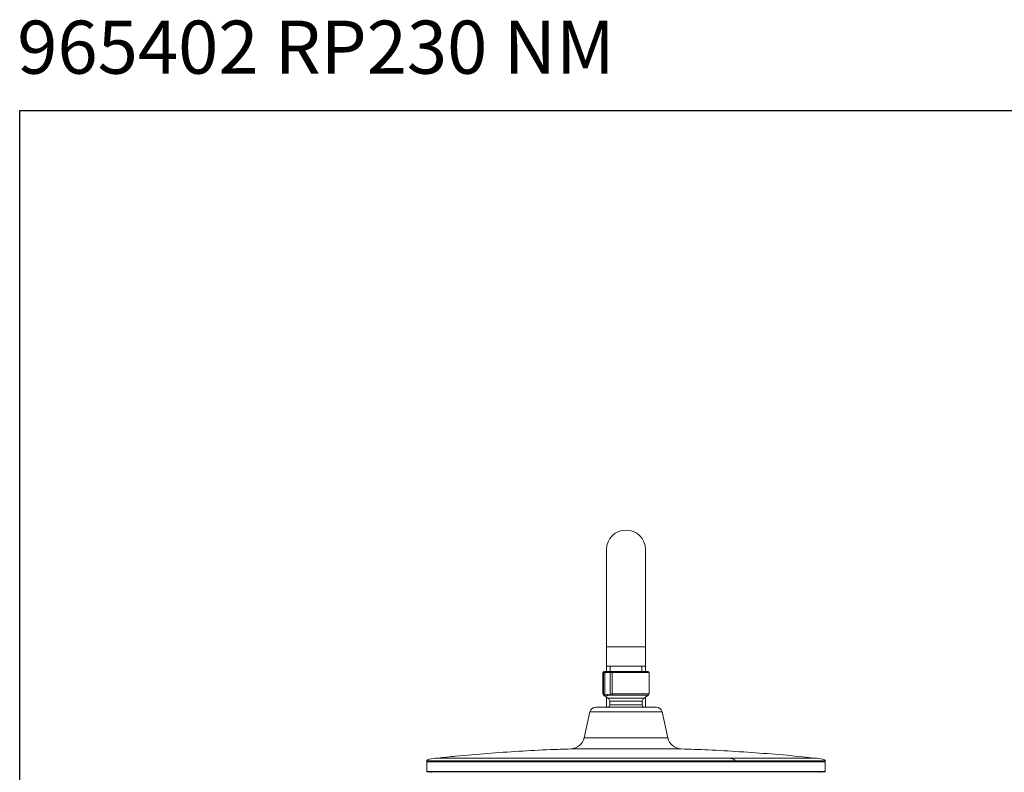
# Model space of a CAD drawing. Units: millimetres. Extents: x 185.7 to 256.8, y 77.3 to 149.9.
# Drawn here: x 185.7 to 213.5, y 128.6 to 149.9 of the extents above; entities that cross this region are included whole.
import ezdxf

# ---------------------------------------------------------------- set-up
doc = ezdxf.new("R2010")
doc.units = ezdxf.units.MM
doc.layers.add('COTAS', color=253, linetype='Continuous')
doc.layers.add('TEXTO', color=179, linetype='Continuous')
doc.layers.add('cuerpo', color=7, linetype='Continuous', lineweight=5)
doc.styles.add('RS (E1.10)', font='calibril.ttf', dxfattribs={"height": 1.5})

msp = doc.modelspace()

# ---------------------------------------------------------------- linework, layer by layer
at = {"layer": 'COTAS', "color": 3}
msp.add_lwpolyline([(185.67, 77.342), (185.67, 147.342), (256.785, 147.342), (256.785, 77.342)], close=True, dxfattribs=at)
at = {"layer": 'cuerpo'}
for p, q in [((202.241, 134.944), (202.241, 132.194)), ((203.341, 132.194), (203.341, 134.944)), ((202.241, 132.194), (202.241, 131.644)), ((202.241, 132.194), (203.341, 132.194)), ((203.341, 131.644), (203.341, 132.194)), ((202.241, 131.644), (202.241, 131.494)), ((202.791, 131.644), (202.241, 131.644)), ((202.341, 131.644), (202.341, 131.494)), ((202.341, 131.644), (202.341, 131.494)), ((203.341, 131.644), (202.791, 131.644)), ((203.241, 131.494), (203.241, 131.644)), ((203.241, 131.494), (203.241, 131.644)), ((203.341, 131.494), (203.341, 131.644)), ((202.141, 131.469), (202.141, 130.865)), ((202.157, 131.469), (202.141, 131.469)), ((202.191, 131.469), (202.157, 131.469)), ((202.157, 130.865), (202.157, 131.469)), ((202.212, 131.494), (202.181, 131.494)), ((202.191, 131.469), (202.344, 131.469)), ((202.191, 130.859), (202.191, 131.469)), ((202.364, 131.494), (202.212, 131.494)), ((202.344, 131.469), (202.344, 130.859)), ((202.404, 131.469), (202.344, 131.469)), ((202.419, 131.494), (202.364, 131.494)), ((202.404, 131.469), (202.404, 130.865)), ((203.441, 131.469), (202.404, 131.469)), ((203.441, 130.865), (203.441, 131.469)), ((202.157, 130.865), (202.141, 130.865)), ((202.157, 130.865), (202.191, 130.859)), ((202.158, 130.832), (202.288, 130.741)), ((202.173, 130.832), (202.158, 130.832)), ((202.173, 130.832), (202.203, 130.826)), ((202.267, 130.847), (202.191, 130.859)), ((202.282, 130.814), (202.203, 130.826)), ((202.241, 130.774), (202.241, 130.494)), ((202.344, 130.859), (202.267, 130.847)), ((202.361, 130.826), (202.282, 130.814)), ((202.288, 130.741), (203.293, 130.741)), ((202.344, 130.859), (202.404, 130.865)), ((202.361, 130.826), (202.414, 130.832)), ((203.441, 130.865), (202.404, 130.865)), ((203.424, 130.832), (202.414, 130.832)), ((203.293, 130.741), (203.424, 130.832)), ((203.341, 130.494), (203.341, 130.774)), ((202.331, 130.659), (202.331, 130.554)), ((203.042, 130.659), (202.331, 130.659)), ((202.331, 130.554), (203.251, 130.554)), ((203.251, 130.659), (203.042, 130.659)), ((203.251, 130.554), (203.251, 130.659)), ((201.773, 130.357), (201.609, 129.623)), ((203.809, 130.357), (201.773, 130.357)), ((203.973, 129.623), (203.809, 130.357)), ((201.609, 129.623), (203.973, 129.623)), ((204.351, 129.31), (201.231, 129.31)), ((197.166, 128.976), (197.166, 128.959)), ((205.867, 128.976), (197.166, 128.976)), ((197.166, 128.959), (205.867, 128.959)), ((197.166, 128.944), (197.166, 128.674)), ((197.166, 128.944), (198.084, 128.944)), ((198.084, 128.944), (208.416, 128.944)), ((208.416, 128.976), (205.867, 128.976)), ((205.867, 128.959), (208.416, 128.959)), ((208.416, 128.959), (208.416, 128.976)), ((208.416, 128.674), (208.416, 128.944)), ((208.416, 128.674), (197.166, 128.674)), ((198.108, 128.659), (208.341, 128.659))]:
    msp.add_line(p, q, dxfattribs=at)
at = {"layer": 'cuerpo', "flags": 128}
msp.add_lwpolyline([(202.419, 131.494), (202.416, 131.493), (202.413, 131.492), (202.411, 131.49), (202.409, 131.487), (202.407, 131.483), (202.405, 131.478), (202.405, 131.474), (202.404, 131.469)], dxfattribs=at)
at = {"layer": 'cuerpo'}
for centre, radius, start, end in [((202.791, 134.944), 0.55, 0, 180), ((202.166, 131.469), 0.025, 90, 180), ((202.181, 131.469), 0.0247, 90.7292, 180.711), ((202.214, 131.471), 0.0232, 95.5151, 184.6149), ((202.367, 131.471), 0.0232, 95.5151, 184.6149), ((203.416, 131.469), 0.025, 0, 90), ((202.181, 130.865), 0.04, 180, 235), ((202.231, 130.659), 0.1, 0, 55), ((203.351, 130.659), 0.1, 125, 180), ((203.401, 130.865), 0.04, 305, 0), ((201.943, 130.319), 0.175, 90, 167.4067), ((202.231, 130.554), 0.1, 320.5711, 0), ((203.351, 130.554), 0.1, 180, 219.4289), ((203.638, 130.319), 0.175, 12.5933, 90), ((201.218, 129.71), 0.4, 271.7775, 347.4067), ((204.363, 129.71), 0.4, 192.5933, 268.2225), ((197.181, 128.944), 0.015, 90, 180), ((208.401, 128.944), 0.015, 0, 90), ((197.181, 128.674), 0.015, 180, 270), ((197.291, 128.674), 0.025, 270, 323.1301), ((208.291, 128.674), 0.025, 216.8699, 270), ((208.401, 128.674), 0.015, 270, 0)]:
    msp.add_arc(centre, radius, start, end, dxfattribs=at)
for points, knots in [([(203.411, 131.494), (203.412, 131.494), (203.42, 131.494), (203.377, 131.494), (203.281, 131.494), (203.137, 131.494), (202.964, 131.494), (202.773, 131.494), (202.58, 131.494), (202.472, 131.494), (202.419, 131.494)], [0, 0, 0, 0, 0.033158, 0.174044, 0.31493, 0.449363, 0.583795, 0.724681, 0.865567, 1, 1, 1, 1]), ([(202.157, 130.865), (202.157, 130.862), (202.157, 130.855), (202.161, 130.846), (202.166, 130.838), (202.171, 130.834), (202.173, 130.832)], [0, 0, 0, 0, 0.246799, 0.500586, 0.754067, 1, 1, 1, 1]), ([(202.203, 130.826), (202.201, 130.828), (202.197, 130.832), (202.193, 130.84), (202.191, 130.849), (202.191, 130.855), (202.191, 130.859)], [0, 0, 0, 0, 0.246222, 0.500001, 0.753781, 1, 1, 1, 1]), ([(202.282, 130.814), (202.28, 130.816), (202.275, 130.82), (202.271, 130.829), (202.268, 130.838), (202.268, 130.844), (202.267, 130.847)], [0, 0, 0, 0, 0.246799, 0.500586, 0.754067, 1, 1, 1, 1]), ([(202.344, 130.859), (202.344, 130.855), (202.345, 130.849), (202.349, 130.84), (202.354, 130.832), (202.359, 130.828), (202.361, 130.826)], [0, 0, 0, 0, 0.24622, 0.5, 0.75378, 1, 1, 1, 1]), ([(202.414, 130.832), (202.413, 130.834), (202.41, 130.838), (202.407, 130.846), (202.405, 130.855), (202.404, 130.862), (202.404, 130.865)], [0, 0, 0, 0, 0.245931, 0.499412, 0.7532, 1, 1, 1, 1]), ([(203.254, 130.494), (203.209, 130.494), (203.117, 130.494), (202.959, 130.494), (202.789, 130.494), (202.616, 130.494), (202.449, 130.494), (202.3, 130.494), (202.176, 130.494), (202.077, 130.494), (202.003, 130.494), (201.953, 130.494), (201.947, 130.494), (201.943, 130.494)], [0, 0, 0, 0, 0.085133, 0.175365, 0.269348, 0.365326, 0.461304, 0.555287, 0.645519, 0.730652, 0.815785, 0.906017, 1, 1, 1, 1]), ([(203.638, 130.494), (203.638, 130.494), (203.644, 130.494), (203.623, 130.494), (203.573, 130.494), (203.488, 130.494), (203.382, 130.494), (203.296, 130.494), (203.254, 130.494)], [0, 0, 0, 0, 0.000319, 0.20831, 0.416302, 0.619971, 0.815511, 1, 1, 1, 1]), ([(201.232, 129.308), (201.04, 129.303), (200.551, 129.288), (199.766, 129.246), (198.876, 129.184), (198.112, 129.119), (197.646, 129.069), (197.476, 129.051)], [0, 0, 0, 0, 0.15294, 0.389742, 0.626596, 0.863503, 1, 1, 1, 1]), ([(208.106, 129.051), (207.996, 129.063), (207.59, 129.108), (206.888, 129.169), (206, 129.234), (205.153, 129.282), (204.601, 129.301), (204.347, 129.309)], [0, 0, 0, 0, 0.088529, 0.32468, 0.560885, 0.797141, 1, 1, 1, 1]), ([(197.458, 129.051), (197.384, 129.043), (197.291, 129.032), (197.196, 129.005), (197.172, 128.99), (197.167, 128.983), (197.166, 128.979), (197.166, 128.977), (197.166, 128.976)], [0, 0, 0, 0, 0.718059, 0.906238, 0.961694, 0.982089, 0.991197, 1, 1, 1, 1]), ([(197.458, 129.051), (197.46, 129.051), (197.465, 129.051), (197.502, 129.051), (197.571, 129.051), (197.687, 129.051), (197.861, 129.051), (198.073, 129.051), (198.32, 129.051), (198.604, 129.051), (198.929, 129.051), (199.299, 129.051), (199.711, 129.051), (200.162, 129.051), (200.648, 129.051), (201.161, 129.051), (201.694, 129.051), (202.239, 129.051), (202.727, 129.051), (203.15, 129.051), (203.508, 129.051), (203.915, 129.051), (204.365, 129.051), (204.845, 129.051), (205.294, 129.051), (205.571, 129.051), (205.707, 129.051)], [0, 0, 0, 0, 0.031449, 0.062795, 0.093891, 0.139575, 0.184129, 0.227397, 0.269255, 0.311114, 0.354382, 0.398935, 0.44462, 0.491251, 0.538618, 0.586489, 0.634617, 0.682744, 0.730615, 0.762199, 0.793544, 0.824636, 0.87032, 0.914873, 0.958141, 1, 1, 1, 1]), ([(205.707, 129.051), (205.731, 129.046), (205.771, 129.038), (205.821, 129.02), (205.85, 129.006), (205.861, 128.993), (205.865, 128.987), (205.867, 128.982), (205.867, 128.978), (205.867, 128.976)], [0, 0, 0, 0, 0.417015, 0.718091, 0.906178, 0.936841, 0.961806, 0.982191, 1, 1, 1, 1]), ([(205.707, 129.051), (205.839, 129.051), (206.107, 129.051), (206.48, 129.051), (206.833, 129.051), (207.155, 129.051), (207.441, 129.051), (207.684, 129.051), (207.878, 129.051), (208.02, 129.051), (208.102, 129.051), (208.13, 129.051), (208.124, 129.051), (208.124, 129.051)], [0, 0, 0, 0, 0.0907, 0.184453, 0.280992, 0.379981, 0.481022, 0.583658, 0.687385, 0.791668, 0.895951, 0.999679, 1, 1, 1, 1]), ([(208.416, 128.976), (208.416, 128.977), (208.415, 128.979), (208.414, 128.983), (208.409, 128.99), (208.386, 129.005), (208.29, 129.032), (208.197, 129.043), (208.124, 129.051)], [0, 0, 0, 0, 0.008803, 0.017911, 0.038306, 0.093762, 0.281941, 1, 1, 1, 1]), ([(198.094, 128.959), (198.006, 128.959), (197.826, 128.959), (197.605, 128.959), (197.421, 128.959), (197.285, 128.959), (197.197, 128.959), (197.186, 128.959), (197.181, 128.959)], [0, 0, 0, 0, 0.1554, 0.31603, 0.481433, 0.651034, 0.82415, 1, 1, 1, 1]), ([(208.401, 128.959), (208.401, 128.959), (208.41, 128.959), (208.376, 128.959), (208.292, 128.959), (208.142, 128.959), (207.961, 128.959), (207.768, 128.959), (207.582, 128.959), (207.344, 128.959), (207.042, 128.959), (206.672, 128.959), (206.278, 128.959), (205.863, 128.959), (205.423, 128.959), (204.952, 128.959), (204.447, 128.959), (203.913, 128.959), (203.357, 128.959), (202.787, 128.959), (202.211, 128.959), (201.637, 128.959), (201.076, 128.959), (200.596, 128.959), (200.194, 128.959), (199.865, 128.959), (199.502, 128.959), (199.117, 128.959), (198.729, 128.959), (198.384, 128.959), (198.19, 128.959), (198.094, 128.959)], [0, 0, 0, 0, 0.000124, 0.040275, 0.080641, 0.121007, 0.161158, 0.187647, 0.213938, 0.240016, 0.278333, 0.315701, 0.351992, 0.3871, 0.422209, 0.458499, 0.495867, 0.534184, 0.573295, 0.613024, 0.653175, 0.693541, 0.733907, 0.774058, 0.800547, 0.826838, 0.852916, 0.891233, 0.928601, 0.964892, 1, 1, 1, 1]), ([(198.094, 128.659), (198.006, 128.659), (197.826, 128.659), (197.605, 128.659), (197.421, 128.659), (197.285, 128.659), (197.197, 128.659), (197.186, 128.659), (197.181, 128.659)], [0, 0, 0, 0, 0.155485, 0.316203, 0.481697, 0.651391, 0.824602, 1, 1, 1, 1]), ([(208.401, 128.659), (208.395, 128.659), (208.383, 128.659), (208.29, 128.659), (208.143, 128.659), (207.961, 128.659), (207.769, 128.659), (207.582, 128.659), (207.344, 128.659), (207.042, 128.659), (206.672, 128.659), (206.278, 128.659), (205.863, 128.659), (205.423, 128.659), (204.952, 128.659), (204.447, 128.659), (203.913, 128.659), (203.357, 128.659), (202.787, 128.659), (202.211, 128.659), (201.637, 128.659), (201.076, 128.659), (200.596, 128.659), (200.194, 128.659), (199.865, 128.659), (199.502, 128.659), (199.117, 128.659), (198.729, 128.659), (198.384, 128.659), (198.19, 128.659), (198.094, 128.659)], [0, 0, 0, 0, 0.040156, 0.080527, 0.120898, 0.161054, 0.187546, 0.213841, 0.239922, 0.278244, 0.315617, 0.351912, 0.387024, 0.422137, 0.458432, 0.495805, 0.534126, 0.573242, 0.612976, 0.653132, 0.693503, 0.733874, 0.77403, 0.800522, 0.826816, 0.852898, 0.89122, 0.928593, 0.964887, 1, 1, 1, 1])]:
    msp.add_open_spline(points, degree=3, knots=knots, dxfattribs=at)

# ---------------------------------------------------------------- texts
at = {"layer": 'TEXTO', "color": 7, "true_color": 0xffffff, "insert": (185.6, 149.884), "char_height": 1.5, "attachment_point": 1, "style": 'RS (E1.10)'}
msp.add_mtext_dynamic_manual_height_columns('965402 RP230 NM^I^I^I^I^I^I^I^I^IE1:20', width=493.27863, gutter_width=1, heights=[0], dxfattribs=at)

doc.saveas('drawing.dxf')
